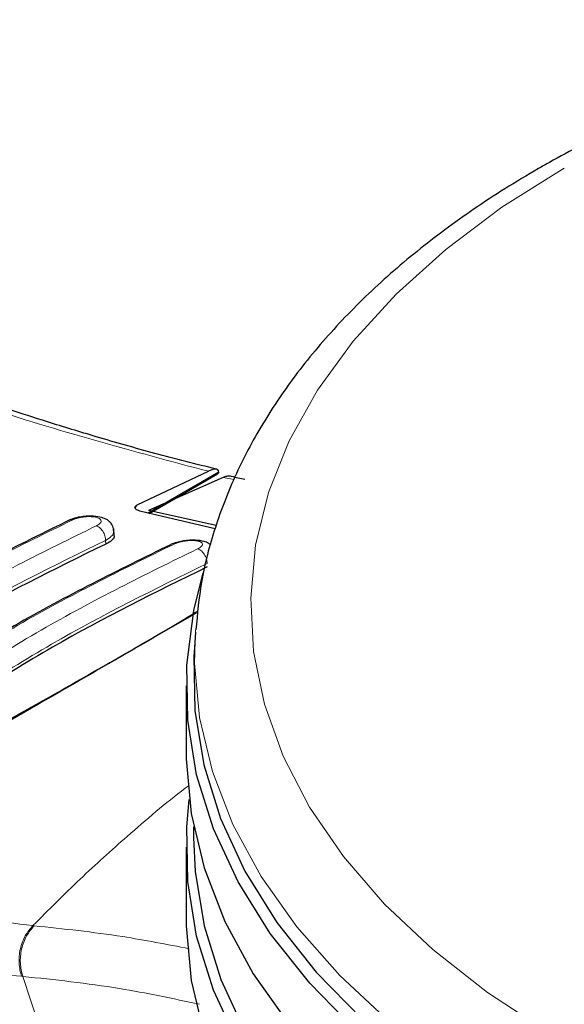
# Model space of a CAD drawing. Units: millimetres. Extents: x 0 to 210, y 0 to 297.
# Drawn here: x 137 to 138, y 109 to 111 of the extents above; entities that cross this region are included whole.
import ezdxf

# ---------------------------------------------------------------- set-up
doc = ezdxf.new("R2010")
doc.units = ezdxf.units.MM

msp = doc.modelspace()

# ---------------------------------------------------------------- linework, layer by layer
at = {"color": 7, "linetype": 'Continuous', "lineweight": 25}
for p, q in [((137.05926, 109.61939), (137.21776, 109.69427)), ((137.08579, 109.60063), (137.23776, 109.68836)), ((137.24086, 109.69288), (137.23769, 109.68847)), ((137.25032, 109.68048), (137.0846, 109.60718)), ((137.23253, 109.56645), (137.06791, 109.60479)), ((137.23491, 109.57352), (137.0846, 109.60718)), ((136.92055, 109.58989), (136.90801, 109.58535)), ((137.00806, 109.55032), (137.00715, 109.56732)), ((137.18874, 109.33617), (137.18585, 109.29119)), ((137.16828, 109.21682), (137.16828, 109.06984)), ((137.1849, 108.90289), (137.1849, 108.87924)), ((137.16828, 108.85754), (137.16828, 108.69831))]:
    msp.add_line(p, q, dxfattribs=at)
at = {"color": 8, "linetype": 'Continuous', "lineweight": 18}
for p, q in [((137.08242, 109.60142), (137.24086, 109.69288)), ((137.25032, 109.68048), (137.27491, 109.67602)), ((137.05926, 109.61939), (137.05458, 109.61294)), ((136.98936, 109.53213), (136.98891, 109.54056)), ((136.83047, 108.68293), (136.82754, 108.6832)), ((136.8049, 108.57019), (136.80201, 108.57045)), ((136.8049, 108.57019), (137.13232, 107.58368))]:
    msp.add_line(p, q, dxfattribs=at)
at = {"color": 8, "linetype": 'Continuous', "lineweight": 18, "flags": 128}
for points in [[(138.00923, 110.36908), (137.87069, 110.28191), (137.74565, 110.18818), (137.63503, 110.0886), (137.53965, 109.9839), (137.46021, 109.87485), (137.3973, 109.76226), (137.3514, 109.64696), (137.32283, 109.52982), (137.31181, 109.41169), (137.31842, 109.29345), (137.34262, 109.17598), (137.38422, 109.06014), (137.44291, 108.9468), (137.51827, 108.83678), (137.60973, 108.73092), (137.71661, 108.62999), (137.83813, 108.53473), (137.97339, 108.44586)], [(137.6204, 108.46932), (137.50979, 108.5723), (137.4145, 108.68027), (137.33519, 108.79246), (137.27242, 108.90809), (137.22663, 109.02635), (137.19815, 109.1464), (137.18716, 109.26741), (137.18908, 109.34112)]]:
    msp.add_lwpolyline(points, dxfattribs=at)
at = {"color": 7, "linetype": 'Continuous', "lineweight": 25, "flags": 128}
for points in [[(137.5473, 108.4487), (137.44349, 108.55506), (137.35546, 108.66606), (137.28383, 108.78092), (137.22909, 108.89884), (137.19165, 109.01899), (137.17174, 109.14053), (137.16953, 109.2626), (137.18502, 109.38435), (137.20607, 109.46805)], [(137.18585, 109.29119), (137.18537, 109.28302), (137.18757, 109.16171), (137.20735, 109.04093), (137.24456, 108.92154), (137.29895, 108.80436), (137.37013, 108.69022), (137.45761, 108.57991), (137.56077, 108.47422)], [(137.16828, 109.06984), (137.16842, 109.05457), (137.17949, 108.93266), (137.20819, 108.81171), (137.25432, 108.69257), (137.31756, 108.57608), (137.39746, 108.46305)], [(137.28383, 108.42164), (137.22909, 108.53956), (137.19165, 108.65971), (137.17174, 108.78125), (137.16953, 108.90332), (137.17499, 108.96369)], [(137.1849, 108.87924), (137.18834, 108.80346), (137.20811, 108.68272), (137.24531, 108.56336), (137.29968, 108.44622)], [(137.16828, 108.69831), (137.16842, 108.68305), (137.17949, 108.56113), (137.20819, 108.44018)]]:
    msp.add_lwpolyline(points, dxfattribs=at)
at = {"color": 7, "linetype": 'Continuous', "lineweight": 25}
for points, knots in [([(138.85082, 110.69923), (138.83733, 110.69663), (138.76065, 110.68186), (138.62595, 110.64619), (138.44835, 110.59205), (138.27877, 110.52876), (138.12066, 110.45878), (138.01386, 110.40338), (137.96002, 110.37256), (137.95202, 110.36798)], [0, 0, 0, 0, 0.0399933, 0.2272817, 0.4147852, 0.6025409, 0.7905709, 0.9688552, 1, 1, 1, 1]), ([(137.95202, 110.36798), (137.92679, 110.35303), (137.85385, 110.30982), (137.74185, 110.23284), (137.62075, 110.13521), (137.51302, 110.03132), (137.41939, 109.922), (137.34076, 109.80804), (137.27764, 109.69039), (137.231, 109.57009), (137.20041, 109.45364), (137.19332, 109.37706), (137.19004, 109.3417)], [0, 0, 0, 0, 0.0571989, 0.16536, 0.2735856, 0.3816524, 0.4893376, 0.5963609, 0.7024356, 0.8073439, 0.9110308, 1, 1, 1, 1]), ([(137.23579, 109.6989), (137.19017, 109.71036), (137.10132, 109.7327), (136.9758, 109.76856), (136.86711, 109.80175), (136.75763, 109.83718), (136.6251, 109.88275), (136.44731, 109.94834), (136.31342, 110.00381), (136.23917, 110.03457)], [0, 0, 0, 0, 0.13962575, 0.27191433, 0.38124386, 0.46850044, 0.60229049, 0.77944999, 1, 1, 1, 1]), ([(137.24086, 109.69288), (137.23992, 109.69538), (137.23825, 109.69979), (137.22831, 109.69868), (137.22036, 109.69536), (137.21776, 109.69428)], [0, 0, 0, 0, 0.46704744, 0.82554706, 1, 1, 1, 1]), ([(137.26521, 109.6833), (137.26369, 109.68358), (137.26036, 109.68418), (137.25386, 109.68179), (137.25032, 109.68048)], [0, 0, 0, 0, 0.4548509, 1, 1, 1, 1]), ([(137.29916, 109.67623), (137.28914, 109.67821), (137.27791, 109.68042), (137.26653, 109.68341), (137.2653, 109.68373)], [0, 0, 0, 0, 0.89198103, 1, 1, 1, 1]), ([(137.06791, 109.60479), (137.06425, 109.60602), (137.05777, 109.6082), (137.05413, 109.61235), (137.05447, 109.61577), (137.05672, 109.61804), (137.05871, 109.6191), (137.05926, 109.61939)], [0, 0, 0, 0, 0.3478106, 0.615837, 0.8027708, 0.9455284, 1, 1, 1, 1]), ([(136.91142, 109.5868), (136.79478, 109.52967), (136.56152, 109.41542), (136.33039, 109.26184), (136.21483, 109.18504)], [0, 0, 0, 0, 0.5000228, 1, 1, 1, 1]), ([(137.00733, 109.55708), (137.00725, 109.56131), (137.00712, 109.56877), (137.00242, 109.57741), (136.99677, 109.58353), (136.99079, 109.58766), (136.98011, 109.59206), (136.96531, 109.59438), (136.94929, 109.59457), (136.93521, 109.59316), (136.92488, 109.59148), (136.92071, 109.58995), (136.92055, 109.58989)], [0, 0, 0, 0, 0.11584099, 0.2044542, 0.26202041, 0.33994753, 0.46832131, 0.6446063, 0.75049251, 0.86740917, 0.9948524, 1, 1, 1, 1]), ([(137.00797, 109.5503), (137.008, 109.55025), (137.00937, 109.54786), (137.0052, 109.54225), (136.99758, 109.53611), (136.99098, 109.53291), (136.98936, 109.53213)], [0, 0, 0, 0, 0.0103652, 0.4401226, 0.8628084, 1, 1, 1, 1]), ([(137.15986, 109.53878), (137.1555, 109.53796), (137.14557, 109.5361), (137.13811, 109.53298), (137.13393, 109.53124)], [0, 0, 0, 0, 0.4396493, 1, 1, 1, 1]), ([(137.22344, 109.53034), (137.22184, 109.53161), (137.21731, 109.5352), (137.20724, 109.53887), (137.19243, 109.54113), (137.17637, 109.5409), (137.16595, 109.54012), (137.16063, 109.53895), (137.15986, 109.53878)], [0, 0, 0, 0, 0.11265476, 0.31857929, 0.60457609, 0.77702988, 0.96774594, 1, 1, 1, 1]), ([(136.98936, 109.53213), (136.87446, 109.47577), (136.64361, 109.36255), (136.41484, 109.2105), (136.29993, 109.13413)], [0, 0, 0, 0, 0.4977561, 1, 1, 1, 1]), ([(137.13318, 109.53074), (137.01725, 109.47381), (136.7854, 109.35995), (136.55566, 109.20726), (136.4408, 109.13092)], [0, 0, 0, 0, 0.5000243, 1, 1, 1, 1]), ([(137.21525, 109.48144), (137.10035, 109.42508), (136.8695, 109.31185), (136.64072, 109.1598), (136.52582, 109.08344)], [0, 0, 0, 0, 0.49775763, 1, 1, 1, 1]), ([(136.5893, 109.04016), (136.66007, 109.07881), (136.80288, 109.15681), (137.00092, 109.26967), (137.13268, 109.34576), (137.18932, 109.3806), (137.19208, 109.3823)], [0, 0, 0, 0, 0.3168632, 0.6394697, 0.982455, 1, 1, 1, 1]), ([(137.19164, 109.37922), (137.13713, 109.34769), (137.0207, 109.28035), (136.81332, 109.16064), (136.6572, 109.07131), (136.57912, 109.02664)], [0, 0, 0, 0, 0.3056095, 0.6527494, 1, 1, 1, 1])]:
    msp.add_open_spline(points, degree=3, knots=knots, dxfattribs=at)
at = {"color": 8, "linetype": 'Continuous', "lineweight": 18}
for points, knots in [([(137.21776, 109.69428), (137.05108, 109.73873), (136.71771, 109.82763), (136.37642, 109.96493), (136.20576, 110.03359)], [0, 0, 0, 0, 0.499986, 1, 1, 1, 1]), ([(136.90887, 109.58536), (136.90951, 109.58574), (136.91156, 109.58698), (136.91423, 109.58648), (136.91606, 109.58614)], [0, 0, 0, 0, 0.3121694, 1, 1, 1, 1]), ([(136.91606, 109.58614), (136.91793, 109.58693), (136.92165, 109.5885), (136.92831, 109.59043), (136.93545, 109.59194), (136.94287, 109.59294), (136.95023, 109.59342), (136.95958, 109.59333), (136.96981, 109.59187), (136.9778, 109.5883), (136.98037, 109.58344), (136.97751, 109.57788), (136.97126, 109.57443), (136.96813, 109.57271)], [0, 0, 0, 0, 0.0626647, 0.1252036, 0.1876888, 0.2501306, 0.3125845, 0.3750596, 0.4996405, 0.6246144, 0.7498442, 0.8750608, 1, 1, 1, 1]), ([(136.96813, 109.57271), (136.85216, 109.51579), (136.62023, 109.40195), (136.39037, 109.2492), (136.27544, 109.17283)], [0, 0, 0, 0, 0.5, 1, 1, 1, 1]), ([(136.98891, 109.54056), (136.98888, 109.54208), (136.98881, 109.54523), (136.98769, 109.55041), (136.98573, 109.55579), (136.9829, 109.56098), (136.97944, 109.56553), (136.97563, 109.56907), (136.97179, 109.57156), (136.96932, 109.57234), (136.96813, 109.57271)], [0, 0, 0, 0, 0.1140585, 0.2369822, 0.3666244, 0.4999367, 0.6332288, 0.7629078, 0.8858965, 1, 1, 1, 1]), ([(137.00735, 109.56054), (137.00704, 109.55872), (137.00642, 109.55505), (137.00125, 109.54803), (136.99372, 109.54347), (136.98891, 109.54056)], [0, 0, 0, 0, 0.26394266, 0.52941084, 1, 1, 1, 1]), ([(136.98891, 109.54056), (136.87349, 109.48391), (136.64265, 109.3706), (136.41387, 109.21857), (136.29948, 109.14256)], [0, 0, 0, 0, 0.4999992, 1, 1, 1, 1]), ([(137.14146, 109.53225), (137.14332, 109.53304), (137.14705, 109.53463), (137.15375, 109.53664), (137.1609, 109.53827), (137.16832, 109.53944), (137.17568, 109.54011), (137.185, 109.54031), (137.19517, 109.53927), (137.20308, 109.53621), (137.20564, 109.5318), (137.20279, 109.52654), (137.19652, 109.52312), (137.19338, 109.52141)], [0, 0, 0, 0, 0.06256339, 0.12497816, 0.1873668, 0.24976262, 0.31218449, 0.37467619, 0.49943049, 0.62464317, 0.75003199, 0.87524154, 1, 1, 1, 1]), ([(137.19338, 109.52141), (137.07742, 109.46449), (136.8455, 109.35065), (136.61565, 109.19792), (136.50072, 109.12155)], [0, 0, 0, 0, 0.5000008, 1, 1, 1, 1]), ([(137.21484, 109.48912), (137.2148, 109.49066), (137.21473, 109.49387), (137.21357, 109.49917), (137.21152, 109.50466), (137.20857, 109.50994), (137.20497, 109.51453), (137.20103, 109.51804), (137.19709, 109.52043), (137.19459, 109.52109), (137.19338, 109.52141)], [0, 0, 0, 0, 0.1135574, 0.2363552, 0.3662374, 0.4999452, 0.6336436, 0.7634938, 0.8863888, 1, 1, 1, 1]), ([(137.21484, 109.48912), (137.09942, 109.43246), (136.86858, 109.31915), (136.6398, 109.16713), (136.52541, 109.09112)], [0, 0, 0, 0, 0.5000008, 1, 1, 1, 1]), ([(137.17513, 108.99535), (137.17221, 108.99319), (137.12495, 108.95821), (137.04408, 108.88846), (136.93091, 108.78694), (136.86234, 108.71812), (136.82754, 108.6832)], [0, 0, 0, 0, 0.0238946, 0.3865284, 0.6886561, 1, 1, 1, 1]), ([(135.87604, 108.88713), (136.03863, 108.83816), (136.36382, 108.74023), (136.67297, 108.70221), (136.82754, 108.6832)], [0, 0, 0, 0, 0.4999894, 1, 1, 1, 1]), ([(136.80201, 108.57045), (136.77274, 108.57325), (136.71523, 108.57874), (136.62964, 108.58946), (136.54658, 108.60156), (136.46609, 108.61502), (136.38825, 108.62958), (136.29967, 108.64785), (136.16517, 108.67864), (135.99023, 108.72572), (135.79475, 108.78713), (135.67112, 108.83244), (135.61336, 108.85361)], [0, 0, 0, 0, 0.07701216, 0.15134259, 0.22299418, 0.29196784, 0.35826587, 0.42188744, 0.51703606, 0.69780388, 0.85878505, 1, 1, 1, 1]), ([(136.82754, 108.6832), (136.82148, 108.67614), (136.80901, 108.66164), (136.79834, 108.63189), (136.79503, 108.59988), (136.79972, 108.58008), (136.80201, 108.57045)], [0, 0, 0, 0, 0.2431098, 0.4999994, 0.7568946, 1, 1, 1, 1]), ([(136.83047, 108.68293), (136.8244, 108.67588), (136.81193, 108.66137), (136.80126, 108.63163), (136.79793, 108.59962), (136.80262, 108.57982), (136.8049, 108.57019)], [0, 0, 0, 0, 0.2431045, 0.4999998, 0.7568868, 1, 1, 1, 1]), ([(136.83047, 108.68293), (136.89579, 108.676), (137.00934, 108.66394), (137.12584, 108.64149), (137.17532, 108.63195)], [0, 0, 0, 0, 0.5753182, 1, 1, 1, 1]), ([(137.19807, 108.50827), (137.13858, 108.52092), (137.00539, 108.54925), (136.87632, 108.56273), (136.8049, 108.57019)], [0, 0, 0, 0, 0.446702, 1, 1, 1, 1])]:
    msp.add_open_spline(points, degree=3, knots=knots, dxfattribs=at)
for points in [[(136.22337, 109.18626), (136.3383, 109.26263), (136.56816, 109.41538), (136.8001, 109.52922), (136.91606, 109.58614)], [(136.44879, 109.13238), (136.56372, 109.20875), (136.79357, 109.36148), (137.02549, 109.47533), (137.14146, 109.53225)]]:
    msp.add_open_spline(points, degree=3, dxfattribs=at)

doc.saveas('drawing.dxf')
